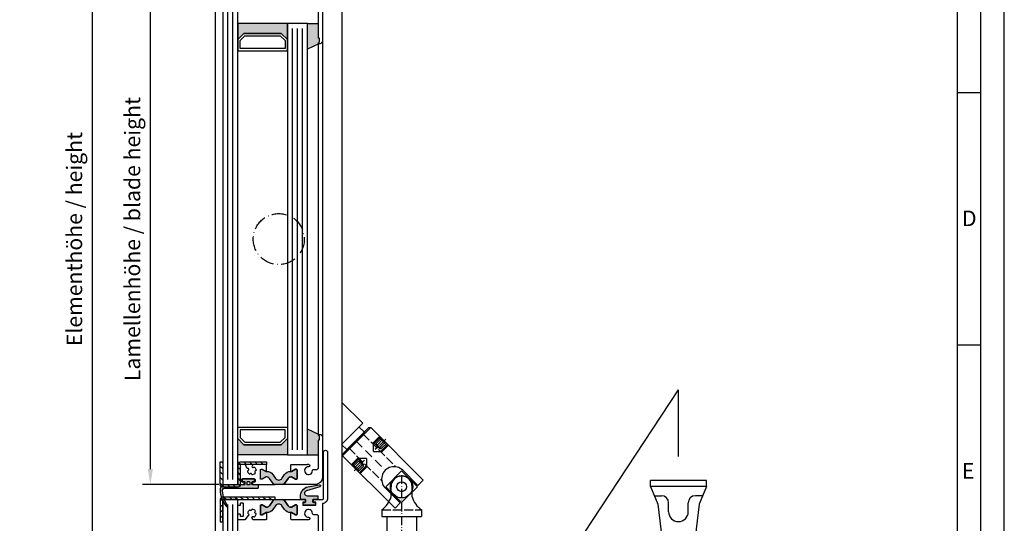
# Model space of a CAD drawing. Extents: x 1417 to 6725, y 7585 to 12923.
# Drawn here: x 6329 to 6725, y 12427 to 12629 of the extents above; entities that cross this region are included whole.
import ezdxf

# ---------------------------------------------------------------- set-up
doc = ezdxf.new("R2010")
doc.units = 0
doc.header["$MEASUREMENT"] = 0
doc.linetypes.add('ACAD_ISO02W100', pattern=[15, 12, -3])
doc.linetypes.add('ACAD_ISO10W100', pattern=[18, 12, -3, 0, -3])
doc.layers.get('0').update_dxf_attribs({"linetype": 'CONTINUOUS'})
doc.layers.get('DEFPOINTS').update_dxf_attribs({"linetype": 'CONTINUOUS'})
for name, color, linetype in [('25720', 7, 'CONTINUOUS'), ('Strichlinie', 1, 'ACAD_ISO02W100'), ('Strichpunkt schmal', 1, 'ACAD_ISO10W100'), ('Vollinie', 7, 'CONTINUOUS')]:
    doc.layers.add(name, color=color, linetype=linetype)
doc.styles.add('Arial', font='arial.ttf')
doc.styles.add('ISO9', font='simplex')
doc.dimstyles.new('M 1zu1 schmidt', dxfattribs={"dimscale": 2.5, "dimtxt": 2.5, "dimasz": 2.5, "dimexe": 1.25, "dimexo": 0.625, "dimgap": 0.9750000000000003, "dimtad": 1, "dimdec": 1, "dimdsep": 46, "dimtxsty": 'ISO9', "dimcen": 2.5, "dimclrd": 1, "dimclre": 1, "dimclrt": 1, "dimadec": 0, "dimazin": 0, "dimtfac": 1, "dimtdec": 1, "dimtmove": 0, "dimatfit": 3, "dimfxl": 1, "dimtolj": 1, "dimtzin": 0, "dimlwd": -1, "dimarcsym": 0})

# ---------------------------------------------------------------- blocks, each defined once
blk = doc.blocks.new('*D27')
at = {"color": 1, "lineweight": -2, "transparency": 16777216}
for p, q in [((6406.459026819046, 12865.27236736322), (6355.141686108018, 12865.27236736322)), ((6406.459026801444, 12216.67236830197), (6355.141686108018, 12216.67236830197))]:
    blk.add_line(p, q, dxfattribs=at)
at = {"color": 1, "transparency": 16777216}
blk.add_line((6358.266686108018, 12859.02236736322), (6358.266686108018, 12222.92236830197), dxfattribs=at)
for points in [[(6357.225019441351, 12859.02236736322), (6359.308352774685, 12859.02236736322), (6358.266686108018, 12865.27236736322)], [(6357.225019441351, 12222.92236830197), (6359.308352774685, 12222.92236830197), (6358.266686108018, 12216.67236830197)]]:
    blk.add_solid(points, dxfattribs=at)
at = {"layer": 'DEFPOINTS', "color": 0, "transparency": 16777216}
for p in [(6408.021526819046, 12865.27236736322), (6358.266686108018, 12216.67236830197), (6408.021526801444, 12216.67236830197)]:
    blk.add_point(p, dxfattribs=at)
at = {"color": 1, "transparency": 16777216, "insert": (6351.067281346115, 12540.97236833044), "char_height": 6.25, "attachment_point": 5, "rotation": 90, "style": 'ISO9'}
blk.add_mtext('\\A1;Elementhöhe / height', dxfattribs=at)
blk = doc.blocks.new('*D28')
at = {"color": 1, "lineweight": -2, "transparency": 16777216}
for p, q in [((6409.159027102576, 12639.57236808146), (6378.473098970553, 12639.57236808146)), ((6409.159027102576, 12442.3724658649), (6378.473098970553, 12442.3724658649))]:
    blk.add_line(p, q, dxfattribs=at)
at = {"color": 1, "transparency": 16777216}
blk.add_line((6381.598098970553, 12633.32236808146), (6381.598098970553, 12448.6224658649), dxfattribs=at)
for points in [[(6380.556432303886, 12633.32236808146), (6382.63976563722, 12633.32236808146), (6381.598098970553, 12639.57236808146)], [(6380.556432303886, 12448.6224658649), (6382.63976563722, 12448.6224658649), (6381.598098970553, 12442.3724658649)]]:
    blk.add_solid(points, dxfattribs=at)
at = {"layer": 'DEFPOINTS', "color": 0, "transparency": 16777216}
for p in [(6410.721527102576, 12639.57236808146), (6381.598098970553, 12442.3724658649), (6410.721527102576, 12442.3724658649)]:
    blk.add_point(p, dxfattribs=at)
at = {"color": 1, "transparency": 16777216, "insert": (6374.39869420865, 12540.97236808151), "char_height": 6.25, "attachment_point": 5, "rotation": 90, "style": 'ISO9'}
blk.add_mtext('\\A1;Lamellenhöhe / blade height', dxfattribs=at)

msp = doc.modelspace()

# ---------------------------------------------------------------- hatches: boundary and pattern name
for points in [[(6416.721527102573, 12627.57236808145), (6436.721527102569, 12627.57236808145), (6436.721527102569, 12621.07236808145), (6434.221527102569, 12623.57236808145), (6419.221527102573, 12623.57236808145), (6416.721527102573, 12621.07236808145)], [(6444.721527102571, 12627.57236808145), (6449.121526967891, 12627.57236808145), (6449.121526967891, 12621.62726974666), (6449.421526967892, 12621.62726974666, -0.4142135623997333), (6449.621526967891, 12621.42726974666), (6449.621526967891, 12620.29295474666, -0.198912367399933), (6449.562948324192, 12620.15153339046), (6448.838683876371, 12619.42726974666), (6449.321526967891, 12619.42726974666), (6444.721527102571, 12617.28225458195)], [(6444.721527102571, 12464.66738324881), (6449.321526973441, 12462.52236808151, 0.6681786379192984), (6449.180105617203, 12462.18094672527), (6449.56294832974, 12461.79810443771, -0.198912367379658), (6449.62152697344, 12461.65668308151), (6449.62152697344, 12460.52236808151, -0.4142135623730951), (6449.42152697344, 12460.32236808151), (6449.12152697344, 12460.32236808151), (6449.12152697344, 12454.37236808151), (6444.721527102571, 12454.37236808151)], [(6416.721527102573, 12460.87236808151), (6419.221527102573, 12458.37236808151), (6434.221527102571, 12458.37236808151), (6436.721527102569, 12460.87236808151), (6436.721527102571, 12454.37236808151), (6416.721527102573, 12454.37236808151)], [(6434.510009586627, 12444.84310975552), (6435.577817424362, 12446.36809739056, -0.2642460723204375), (6438.255376053459, 12447.63928300195), (6439.871526819041, 12448.57236808151), (6440.321526819042, 12448.57236808151, -0.4142135623730951), (6440.621526819041, 12448.27236808151), (6440.621526819041, 12444.82236808151, -0.4142135623730951), (6440.321526819042, 12444.52236808151), (6439.871526819041, 12444.52236808151), (6438.269379822039, 12445.44736808151), (6438.103458869808, 12445.44736808151, 0.2446984432290388), (6436.956646007804, 12444.8503750924), (6435.520111812777, 12442.79879164516, -0.2446984432290244), (6434.700959768488, 12442.37236808151), (6433.221526819041, 12442.37236808151), (6431.742093869592, 12442.37236808151, -0.2446984432290776), (6430.922941825303, 12442.79879164516), (6429.486407630278, 12444.8503750924, 0.2446984432290353), (6428.339594768273, 12445.44736808151), (6428.173673816042, 12445.44736808151), (6426.571526819042, 12444.52236808151), (6426.121526819041, 12444.52236808151, -0.4142135623730951), (6425.821526819042, 12444.82236808151), (6425.821526819042, 12448.27236808151, -0.4142135623730951), (6426.121526819041, 12448.57236808151), (6426.571526819042, 12448.57236808151), (6428.321526426409, 12447.56200533711), (6428.321526426409, 12447.64612787634, -0.2523312425043306), (6430.86523621372, 12446.36809739056), (6431.933044051453, 12444.84310975552, 0.5205670505517475)], [(6431.933044051455, 12433.9016264075), (6430.86523621372, 12432.37663877246, -0.25233123105354), (6428.321526555543, 12431.09860828297), (6428.321526555543, 12431.09736808151), (6428.173673816043, 12431.09736808151), (6426.571526819042, 12430.17236808151), (6426.121526819041, 12430.17236808151, -0.4142135623730951), (6425.821526819042, 12430.47236808151), (6425.821526819042, 12433.92236808151, -0.4142135623730951), (6426.121526819041, 12434.22236808151), (6426.571526819042, 12434.22236808151), (6428.173673816043, 12433.29736808151), (6428.339594768275, 12433.29736808151, 0.2446984432290388), (6429.486407630278, 12433.89436107062), (6430.922941825305, 12435.94594451786, -0.2446984432290244), (6431.742093869594, 12436.37236808151), (6433.221526819041, 12436.37236808151), (6434.70095976849, 12436.37236808151, -0.2446984432290776), (6435.520111812779, 12435.94594451786), (6436.956646007804, 12433.89436107062, 0.2446984432290353), (6438.103458869809, 12433.29736808151), (6438.269379822041, 12433.29736808151), (6439.871526819041, 12434.22236808151), (6440.321526819042, 12434.22236808151, -0.4142135623730951), (6440.621526819041, 12433.92236808151), (6440.621526819041, 12430.47236808151, -0.4142135623730951), (6440.321526819042, 12430.17236808151), (6439.871526819041, 12430.17236808151), (6438.121527211673, 12431.18273082591), (6438.121527211673, 12431.09860828668, -0.25233124250431), (6435.577817424362, 12432.37663877246), (6434.510009586629, 12433.9016264075, 0.5205670505517475)]]:
    msp.add_hatch(color=256).paths.add_polyline_path(points)
h = msp.add_hatch(color=256)
h.paths.add_polyline_path([(6411.167874625849, 12440.81535140007, -0.284915046441569), (6411.062479774615, 12440.81709393993, 0.8062257748370567), (6410.786073610952, 12440.54068777627, -0.4927552355412938), (6410.732584328072, 12440.39138601365, -0.4927552355497239), (6410.640963676267, 12440.26193418528, 0.8040739605723426), (6410.572119442741, 12439.87737337637, -0.2839873949844219), (6410.63352880053, 12439.79205895155, 0.1274780478009738), (6412.591425731223, 12433.96356692742, -0.8869680369713353), (6412.091446728462, 12433.63969826872, -0.1546439421166287), (6409.632092621596, 12440.27107443029, -0.414213562372454), (6411.632092621598, 12442.27107443028), (6419.321526819042, 12442.27107443028, 0.4142135623738941), (6419.621526819041, 12442.57107443027), (6419.621526819041, 12443.27236808151, 0.4142135623739608), (6419.321526819042, 12443.57236808151), (6418.771526819042, 12443.57236808151, -0.4142135623730951), (6418.571526819042, 12443.77236808151), (6418.571526819042, 12444.47236808151, -0.4142135623730951), (6418.77152681904, 12444.67236808151), (6423.271526819042, 12444.67236808151, -0.4142135623730951), (6423.471526819043, 12444.47236808151), (6423.471526819039, 12443.77236808151, -0.4142135623725622), (6423.27152681904, 12443.57236808151), (6422.721526819041, 12443.57236808151, 0.4142135623725622), (6422.42152681904, 12443.27236808151), (6422.42152681904, 12442.57107443027, 0.41474788260396), (6422.722074000343, 12442.27107492929), (6424.821526819042, 12442.27107492929, -0.4142135623744269), (6425.02152681904, 12442.07107492929), (6425.02152681904, 12441.17107492929, -0.414213562373095), (6424.821526819042, 12440.97107492929), (6411.732092621596, 12440.97107492929, 0.1354669660829992)])
h.paths.add_polyline_path([(6420.471526819041, 12442.47236808151, 0.4142135623731902), (6420.67152681904, 12442.27236808151), (6421.371526819041, 12442.27236808151, 0.4142135623730951), (6421.571526819042, 12442.47236808151), (6421.571526819042, 12443.37236808151, 0.4142135623730951), (6421.371526819041, 12443.57236808151), (6420.67152681904, 12443.57236808151, 0.4142135623730951), (6420.471526819041, 12443.37236808151)], flags=16)
h = msp.add_hatch(color=256)
edge = h.paths.add_edge_path()
edge.add_arc((6445.689943361149, 12437.81959988987), 3.735377762259769, 101.74624480764328, 185.4621709572932, ccw=False)
edge.add_line((6444.929504182468, 12441.47675442343), (6449.502067696825, 12442.28302074202))
edge.add_arc((6449.571526967902, 12441.88909764081), 0.4000000000014605, -73.85610321428987, 100.00000000144979, ccw=False)
edge.add_arc((6449.571526968008, 12441.8890976407), 0.3999999998640779, 286.1438967755408, 287.3086592636009)
edge.add_line((6449.690534634456, 12441.50721130261), (6444.299136670879, 12439.82708392699))
edge.add_arc((6444.596655837295, 12438.87236808151), 0.999999999998212, 107.3086592753047, 270)
edge.add_line((6444.596655837295, 12437.87236808151), (6448.771526967892, 12437.87236808151))
edge.add_arc((6448.77152696789, 12437.67236808151), 0.2000000000007276, -1.042224084812915e-09, 89.99999999947892, ccw=False)
edge.add_line((6448.971526967891, 12437.67236808151), (6448.971526967891, 12436.57236808151))
edge.add_arc((6448.771526967892, 12436.57236808151), 0.1999999999989086, -90, 0, ccw=False)
edge.add_line((6448.771526967892, 12436.37236808151), (6447.121526967889, 12436.37236808151))
edge.add_arc((6447.121526967889, 12436.07236808151), 0.2999999999956344, 90, 180.0000000006948)
edge.add_line((6446.821526967889, 12436.07236808151), (6446.821526967891, 12435.67236808151))
edge.add_arc((6447.321526967893, 12435.67236808151), 0.500000000001819, 180, 269.9999999997916)
edge.add_line((6447.321526967891, 12435.17236808151), (6447.721526967891, 12435.17236808151))
edge.add_arc((6447.721526967893, 12434.97236808151), 0.2000000000007276, 1.042224084812915e-09, 90.00000000052108, ccw=False)
edge.add_line((6447.921526967892, 12434.97236808151), (6447.921526967892, 12434.27236808151))
edge.add_arc((6447.721526967891, 12434.27236808151), 0.2000000000007276, 270, 359.9999999989578, ccw=False)
edge.add_line((6447.721526967891, 12434.07236808151), (6443.221526967891, 12434.07236808151))
edge.add_arc((6443.221526967891, 12434.27236808151), 0.2000000000007276, 179.999028595897, 270, ccw=False)
edge.add_arc((6443.221526954479, 12434.27236806032), 0.1999999865893199, 179.99902252395, 179.9999939291604)
edge.add_line((6443.02152696789, 12434.27236808151), (6443.02152696789, 12434.97236808151))
edge.add_arc((6443.221526967891, 12434.97236808151), 0.2000000000007276, 90, 180, ccw=False)
edge.add_line((6443.221526967891, 12435.17236808151), (6443.621526967891, 12435.17236808151))
edge.add_arc((6443.621526967891, 12435.67236808151), 0.5, 270, 360)
edge.add_line((6444.121526967891, 12435.67236808151), (6444.121526967891, 12436.07236808151))
edge.add_arc((6443.821526967891, 12436.07236808151), 0.2999999999992724, 0, 90.0000000003474)
edge.add_line((6443.821526967889, 12436.37236808151), (6442.471526967891, 12436.37236808151))
edge.add_arc((6442.471526967891, 12436.87236808151), 0.5, 180, 270, ccw=False)
edge.add_line((6441.971526967891, 12436.87236808151), (6441.971526967891, 12437.46403477188))
at = {"layer": 'Vollinie'}
h = msp.add_hatch(dxfattribs=at)
h.set_pattern_fill('ANSI31', color=1, scale=0.5, style=0)
h.set_pattern_definition([(135, (10056.93286186096, 11875.96765437875), (1.122532015133644, 1.122532015133644), [])])
edge = h.paths.add_edge_path()
edge.add_line((6409.721527102569, 12451.47245788099), (6410.721527102571, 12451.47245788099))
edge.add_line((6410.721527102571, 12451.47245788099), (6410.721527102573, 12442.37246586489))
edge.add_line((6410.721527102573, 12442.37246586489), (6416.721527102573, 12442.37241816556))
edge.add_line((6416.721527102573, 12442.37241816556), (6416.721527102571, 12450.47245788099))
edge.add_arc((6417.721527102571, 12450.47245788099), 1, 90, 180, ccw=False)
edge.add_line((6417.721527102571, 12451.47245788099), (6428.321527102571, 12451.47245788099))
edge.add_line((6428.321527102571, 12451.47245788099), (6428.321527102571, 12450.4723259471))
edge.add_line((6428.321527102571, 12450.4723259471), (6417.721527102571, 12450.47241021592))
edge.add_line((6417.721527102571, 12450.47241021592), (6417.721527102573, 12442.37241816556))
edge.add_arc((6416.721527102573, 12442.37241816556), 0.9999999999990905, -90.00045549517091, 0, ccw=False)
edge.add_line((6416.721519152683, 12441.37241816559), (6410.721519152685, 12441.37246586493))
edge.add_arc((6410.721527102574, 12442.37246586489), 0.9999999999988586, 180, 269.99954450488116, ccw=False)
edge.add_line((6409.721527102574, 12442.37246586489), (6409.721527102569, 12451.47245788099))
h = msp.add_hatch(dxfattribs=at)
h.set_pattern_fill('ANSI31', color=1, scale=0.5, style=0)
h.set_pattern_definition([(135, (11390.94708913265, 11994.96310181164), (1.122532015133644, 1.122532015133644), [])])
h.paths.add_polyline_path([(6410.721527102573, 12436.37236808151), (6410.721527102573, 12427.37236808151), (6409.721527102573, 12427.37236808151), (6409.721565253456, 12436.38110308648, -0.4116574142175913), (6410.721527102573, 12437.37236808151), (6431.721527102571, 12437.37236808151), (6431.721527102573, 12436.37236808151)])

# ---------------------------------------------------------------- linework, layer by layer
for p, q in [((6458.621526819041, 12847.47236924324), (6458.621526819041, 12234.88236683825)), ((6407.821526819042, 12240.77236808151), (6407.821526819042, 12847.06236932477)), ((6444.721527102571, 12627.57236808145), (6449.121526967891, 12627.57236808145)), ((6449.321526967889, 12619.42726974666), (6444.721527102571, 12617.28225458195)), ((6449.12152697344, 12462.32236808151), (6449.121527000418, 12619.62726976968)), ((6450.721526967891, 12620.42726974666), (6450.721526973442, 12461.52236808151)), ((6715.397242432795, 12599.69463023921), (6706.022242432795, 12599.69463023921)), ((6715.397242432795, 12498.31963023921), (6706.022242432795, 12498.31963023921)), ((6513.523982146698, 12358.69010756886), (6593.811758919693, 12480.44805233102, -19136.00000000004)), ((6593.811758919693, 12453.61621755491, -19136.00000000004), (6593.811758919693, 12480.44805233102, -19136.00000000004)), ((6458.621526819038, 12475.39091964679), (6467.021526819034, 12466.97236808151)), ((6449.321526973441, 12462.52236808151), (6444.721527102571, 12464.66738324881)), ((6467.021526819034, 12466.97236808151), (6458.621526819038, 12458.57236808151)), ((6458.857379431439, 12454.63629068491), (6469.463981149237, 12465.24289240271)), ((6458.857379431435, 12453.92918390373), (6470.171087930424, 12465.24289240271)), ((6465.541730265765, 12465.49257152824), (6467.698235149645, 12463.47714640312)), ((6469.463981149237, 12465.24289240271), (6470.171087930424, 12465.24289240271)), ((6470.171087930424, 12465.24289240271), (6491.242870009782, 12444.17111032335)), ((6458.621526819038, 12458.27268959291), (6460.623125431029, 12456.40203668451)), ((6444.721527102571, 12454.37236808151), (6449.12152697344, 12454.37236808151)), ((6458.857379431439, 12454.63629068491), (6458.857379431435, 12453.92918390373)), ((6479.929161510797, 12432.85740182437), (6458.857379431435, 12453.92918390373)), ((6483.075786687078, 12448.09555295894), (6489.121549666222, 12442.04978997979)), ((6491.242870009782, 12444.17111032335), (6489.121549666222, 12442.04978997979)), ((6605.061758919689, 12444.04828118965, -19136.00000000004), (6582.561758919689, 12444.04828118965, -19136.00000000004)), ((6582.561758919689, 12441.54828118965, -19136.00000000004), (6582.561758919689, 12444.04828118965, -19136.00000000004)), ((6605.061758919689, 12441.54828118965, -19136.00000000004), (6605.061758919689, 12444.04828118965, -19136.00000000004)), ((6476.004718875213, 12441.02448514707), (6482.050481854359, 12434.97872216793)), ((6486.830811940245, 12437.4694598939), (6486.830811940249, 12441.5194598939)), ((6582.561758919689, 12441.54828118965, -19136.00000000004), (6585.528330207667, 12434.5210936283, -19136.00000000004)), ((6605.061758919689, 12441.54828118965, -19136.00000000004), (6582.561758919689, 12441.54828118965, -19136.00000000004)), ((6605.061758919689, 12441.54828118965, -19136.00000000004), (6602.095187631713, 12434.5210936283, -19136.00000000004)), ((6584.106185954085, 12437.88985622967, -19136.00000000004), (6586.986569129243, 12437.88985622967, -19136.00000000004)), ((6603.517331885295, 12437.88985622967, -19136.00000000004), (6600.636948710137, 12437.88985622967, -19136.00000000004)), ((6474.580811940247, 12432.2194598939), (6474.580811940247, 12429.5194598939)), ((6482.050481854359, 12434.97872216793), (6479.929161510797, 12432.85740182437)), ((6490.580811940267, 12432.21945989389), (6490.580811940247, 12429.51945989391)), ((6585.528330207667, 12434.5210936283, -19136.00000000004), (6588.811758919689, 12406.54828118965, -19136.00000000004)), ((6589.875938991506, 12431.42546989228, -19136.00000000004), (6589.875938991506, 12435.0004863674, -19136.00000000004)), ((6597.747578847872, 12431.42546989228, -19136.00000000004), (6597.747578847872, 12435.0004863674, -19136.00000000004)), ((6602.095187631713, 12434.5210936283, -19136.00000000004), (6598.811758919689, 12406.54828118965, -19136.00000000004)), ((6474.580811940247, 12429.5194598939), (6490.580811940247, 12429.51945989391)), ((6476.580811940247, 12429.5194598939), (6476.580811940247, 12403.01945989391)), ((6488.580811940247, 12429.5194598939), (6488.580811940245, 12403.0194598939))]:
    msp.add_line(p, q)
for points in [[(5982.272242432795, 11871.31963023921), (6724.772242432795, 11871.31963023921), (6724.772242432795, 12922.56963023921), (5982.272242432795, 12922.56963023921)], [(5991.647242432795, 11880.69463023921), (6715.397242432795, 11880.69463023921), (6715.397242432795, 12913.19463023921), (5991.647242432795, 12913.19463023921)], [(6001.022242432795, 11890.06963023921), (6706.022242432795, 11890.06963023921), (6706.022242432795, 12903.81963023921), (6001.022242432795, 12903.81963023921)], [(6416.721527102573, 12639.57236808145), (6410.721527102573, 12639.57236808145), (6410.721527102573, 12442.37236808151), (6416.721527102573, 12442.37236808151)], [(6416.721527102573, 12621.07236808145), (6419.221527102573, 12623.57236808145), (6434.221527102569, 12623.57236808145), (6436.721527102569, 12621.07236808145), (6436.721527102569, 12627.57236808145), (6416.721527102573, 12627.57236808145)], [(6444.721527102571, 12627.57236808145), (6436.721527102569, 12627.57236808145), (6436.721527102569, 12454.37236808151), (6444.721527102571, 12454.37236808151)], [(6416.721527102573, 12616.57236808145), (6436.721527102569, 12616.57236808145), (6436.721527102571, 12621.07236808145), (6434.221527102569, 12623.57236808145), (6419.221527102573, 12623.57236808145), (6416.721527102573, 12621.07236808145)], [(6417.721527102573, 12617.57236808145), (6417.721527102573, 12620.65815451908), (6419.635740664942, 12622.57236808145), (6433.807313540199, 12622.57236808145), (6435.721527102569, 12620.65815451908), (6435.721527102569, 12617.57236808145)], [(6416.721527102573, 12465.37236808151), (6436.721527102569, 12465.37236808151), (6436.721527102571, 12460.87236808151), (6434.221527102569, 12458.37236808151), (6419.221527102573, 12458.37236808151), (6416.721527102573, 12460.87236808151)], [(6417.721527102573, 12464.37236808151), (6417.721527102573, 12461.28658164388), (6419.635740664942, 12459.37236808151), (6433.807313540199, 12459.37236808151), (6435.721527102569, 12461.28658164388), (6435.721527102569, 12464.37236808151)], [(6416.721527102573, 12460.87236808151), (6419.221527102573, 12458.37236808151), (6434.221527102569, 12458.37236808151), (6436.721527102569, 12460.87236808151), (6436.721527102569, 12454.37236808151), (6416.721527102573, 12454.37236808151)], [(6416.721527102573, 12436.37236808145), (6410.721527102573, 12436.37236808145), (6410.721527102573, 12250.27236808145), (6416.721527102573, 12250.27236808145)]]:
    msp.add_lwpolyline(points, close=True)
for points in [[(6450.721526967891, 12637.97726974666), (6450.721526967891, 12620.42726974666, -0.4142135623999998), (6449.721526967891, 12619.42726974666), (6449.321526967889, 12619.42726974666, -0.6681786379000187), (6449.180105690191, 12619.76869118146), (6449.562948324192, 12620.15153339046, 0.198912367399933), (6449.621526967891, 12620.29295474666), (6449.621526967891, 12621.42726974666, 0.4142135623997334), (6449.421526967892, 12621.62726974666), (6449.321526967889, 12621.62726974666, -0.4142135624000663), (6449.121526967891, 12621.82726974666), (6449.121526967891, 12632.96400779886, 0.4142135623999998)], [(6449.121526967891, 12418.62726974666), (6449.121526967891, 12429.76400779886, 0.4142135623999998), (6448.621526967891, 12430.26400779886), (6447.246174172491, 12430.26400779886, -0.4196250429011094), (6446.746259183392, 12430.77322754536, 2.47860873939752), (6445.20056916919, 12429.22753753116, -1), (6445.219008662092, 12428.22770755306, -0.05151349760519511), (6444.691711832353, 12428.27236808151), (6438.321527076991, 12428.27236808151, -0.4142135623730951), (6438.121527076992, 12428.47236808151), (6438.121527076992, 12431.09736808151), (6438.269379822041, 12431.09736808151), (6439.871526819041, 12430.17236808151), (6440.321526819042, 12430.17236808151, 0.4142135623730951), (6440.621526819041, 12430.47236808151), (6440.621526819041, 12433.92236808151, 0.4142135623730951), (6440.321526819042, 12434.22236808151), (6439.871526819041, 12434.22236808151), (6438.269379822041, 12433.29736808151), (6438.103458869809, 12433.29736808151, -0.244698443229028), (6436.956646007804, 12433.89436107062), (6435.520111812779, 12435.94594451786, 0.2446984432290145), (6434.70095976849, 12436.37236808151), (6443.596526967891, 12436.37236808151, -0.4142135623730951), (6443.796526967892, 12436.17236808151), (6443.796526967892, 12435.57236808151, -0.4142135624000662), (6443.596526967891, 12435.37236808151), (6443.02152696789, 12435.37236808151, 0.4142135623999), (6442.821526967889, 12435.17236808151), (6442.821526967889, 12434.27236808151, 0.414213562399567), (6443.02152696789, 12434.07236808151), (6447.921526967892, 12434.07236808151, 0.4142135623999), (6448.121526967891, 12434.27236808151), (6448.121526967891, 12435.17236808151, 0.414213562399567), (6447.921526967892, 12435.37236808151), (6447.346526967891, 12435.37236808151, -0.4142135623997333), (6447.14652696789, 12435.57236808151), (6447.14652696789, 12436.17236808151, -0.4142135623999), (6447.346526967891, 12436.37236808151), (6450.721526967891, 12436.37236808151, 0.4142135623999998), (6451.221526967891, 12436.87236808151), (6451.221526967891, 12455.37726974666, -1), (6452.821526967889, 12455.37726974666), (6452.821526967889, 12436.87726974666, -0.4142135624000077), (6450.721526967891, 12434.77726974666), (6450.721526967891, 12417.22726974666, -0.4142135623999998)]]:
    msp.add_lwpolyline(points, format="xyb")
for points in [[(6409.721527102569, 12451.47245788099), (6410.721527102571, 12451.47245788099), (6410.721527102573, 12442.37246586489), (6416.721527102573, 12442.37241816556), (6416.721527102571, 12450.47245788099, -0.4142135623730951), (6417.721527102571, 12451.47245788099), (6428.321527102571, 12451.47245788099), (6428.321527102571, 12450.4723259471), (6417.721527102571, 12450.47241021592), (6417.721527102573, 12442.37241816556, -0.4142158908437123), (6416.721519152683, 12441.37241816559), (6410.721519152685, 12441.37246586493, -0.4142112339062031), (6409.721527102574, 12442.37246586489)], [(6416.721526973442, 12442.57236808151, 0.4142135623730951), (6416.92152697344, 12442.37236808151), (6419.146526819042, 12442.37236808151, 0.4142135623741774), (6419.346526819041, 12442.57236808151), (6419.346526819041, 12443.17236808151, 0.4142135623728454), (6419.146526819042, 12443.37236808151), (6418.571526819042, 12443.37236808151, -0.4142135623741774), (6418.371526819041, 12443.57236808151), (6418.371526819041, 12444.47236808151, -0.4142135623728454), (6418.571526819042, 12444.67236808151), (6423.471526819041, 12444.67236808151, -0.4142135623741773), (6423.671526819042, 12444.47236808151), (6423.671526819042, 12443.57236808151, -0.4142135623755091), (6423.471526819041, 12443.37236808151), (6422.896526819042, 12443.37236808151, 0.4142135623727622), (6422.696526819042, 12443.17236808151), (6422.696526819042, 12442.57236808151, 0.4142135623741773), (6422.896526819042, 12442.37236808151), (6431.742093869592, 12442.37236808151, -0.244698443229135), (6430.922941825303, 12442.79879164516), (6429.486407630278, 12444.8503750924, 0.244698443229028), (6428.339594768273, 12445.44736808151), (6428.173673816042, 12445.44736808151), (6426.571526819042, 12444.52236808151), (6426.121526819041, 12444.52236808151, -0.4142135623730951), (6425.821526819042, 12444.82236808151), (6425.821526819042, 12448.27236808151, -0.4142135623730951), (6426.121526819041, 12448.57236808151), (6426.571526819042, 12448.57236808151), (6428.173673816042, 12447.64736808151), (6428.321526819042, 12447.64736808151), (6428.321526819042, 12450.27236808151, 0.4142135623728454), (6428.121526819041, 12450.47236808151), (6422.917229018109, 12450.47236808151, 0.4142135623728454), (6422.71722901811, 12450.27236808151), (6422.71722901811, 12450.16577153702, -0.2586937120835672), (6422.623164457373, 12449.99613167523, 0.2245434574715683), (6422.415261529231, 12449.67235653622, 0.3758474968530513), (6422.745050625419, 12449.17977536437, 0.2738708421205443), (6423.186660884841, 12449.30334251337, -0.3818428255585437), (6423.452453833319, 12449.32410381427, -0.2004401189422177), (6424.107627809959, 12448.18930919894, -0.3818428255583127), (6423.956751521722, 12447.96950640386, 0.2738708421210201), (6423.628934101902, 12447.64884427513, 0.2738708421209093), (6423.752501250905, 12447.20723401571, -0.3818428255582191), (6423.773262551806, 12446.94144106723, -0.2004401189420981), (6422.638467936473, 12446.28626709059, -0.3818428255601781), (6422.418665141393, 12446.43714337883, 0.2738708421205137), (6422.098003012663, 12446.76496079865, 0.2738708421205338), (6421.656392753242, 12446.64139364965, -0.3818428255585436), (6421.390599804761, 12446.62063234875, -0.2004401189421441), (6420.735425828125, 12447.75542696408, -0.3818428255588023), (6420.886302116362, 12447.97522975916, 0.6601343667778411), (6421.021526819042, 12448.79170228908, 0.1429606297032157), (6420.77945291435, 12448.86236045818), (6420.637518888574, 12448.86236045818, -0.2679491924303952), (6420.464313807819, 12448.96236045818), (6419.650245526931, 12450.37236808151, 0.2679491924310984), (6419.477040446174, 12450.47236808151), (6416.921526973441, 12450.47236808151, 0.4142135623730951), (6416.721526973442, 12450.27236808151)], [(6440.621526819041, 12444.82236808151, -0.414213562373095), (6440.321526819042, 12444.52236808151), (6439.871526819041, 12444.52236808151), (6438.269379822039, 12445.44736808151), (6438.103458869808, 12445.44736808151, 0.2446984432290351), (6436.956646007804, 12444.8503750924), (6435.520111812777, 12442.79879164516, -0.2446984432290244), (6434.700959768488, 12442.37236808151), (6433.221526819041, 12442.37236808151), (6431.742093869592, 12442.37236808151, -0.2446984432290349), (6430.922941825303, 12442.79879164516), (6429.486407630278, 12444.8503750924, 0.2446984432290353), (6428.339594768273, 12445.44736808151), (6428.173673816042, 12445.44736808151), (6426.571526819042, 12444.52236808151), (6426.121526819041, 12444.52236808151, -0.414213562373095), (6425.821526819042, 12444.82236808151), (6425.821526819042, 12448.27236808151, -0.4142135623730951), (6426.121526819041, 12448.57236808151), (6426.571526819042, 12448.57236808151), (6428.173673816042, 12447.64736808151), (6428.407780080852, 12447.64736808151, -0.2446984432290353), (6430.86523621372, 12446.36809739056), (6431.933044051453, 12444.84310975552, 0.5205670505517475), (6434.510009586627, 12444.84310975552), (6435.577817424362, 12446.36809739056, -0.2446984432290351), (6438.035273557229, 12447.64736808151), (6438.269379822039, 12447.64736808151), (6439.871526819041, 12448.57236808151), (6440.321526819042, 12448.57236808151, -0.414213562373095), (6440.621526819041, 12448.27236808151)], [(6410.572119442741, 12439.87737337637, -0.8040739605727195), (6410.640963676267, 12440.26193418528, 0.2849150464412707), (6410.728297563912, 12440.32095878337, -0.02932024045749269), (6410.787816150812, 12440.43529292504, 0.2849150464411991), (6410.786073610954, 12440.54068777627, -0.8062257748304129), (6411.062479774615, 12440.81709393993, 0.2849150464416198), (6411.167874625846, 12440.81535140007, -0.135466966083246), (6411.732092621596, 12440.97107492929), (6424.821526819042, 12440.97107492929, 0.414213562373095), (6425.02152681904, 12441.17107492929), (6425.02152681904, 12442.07107492929, 0.414213562374427), (6424.821526819042, 12442.27107492929), (6422.722074000343, 12442.27107492929, -0.41474788260396), (6422.42152681904, 12442.57107443027), (6422.42152681904, 12443.27236808151, -0.4142135623725622), (6422.721526819041, 12443.57236808151), (6423.27152681904, 12443.57236808151, 0.4142135623725622), (6423.471526819039, 12443.77236808151), (6423.471526819043, 12444.47236808151, 0.414213562373095), (6423.271526819042, 12444.67236808151), (6418.77152681904, 12444.67236808151, 0.414213562373095), (6418.571526819042, 12444.47236808151), (6418.571526819042, 12443.77236808151, 0.414213562373095), (6418.771526819042, 12443.57236808151), (6419.321526819042, 12443.57236808151, -0.4142135623739608), (6419.621526819041, 12443.27236808151), (6419.621526819041, 12442.57107443027, -0.4142135623738942), (6419.321526819042, 12442.27107443028), (6411.632092621598, 12442.27107443028, 0.4142135623733614), (6409.632092621596, 12440.27107443028, 0.1542069757095625), (6412.079174753726, 12433.65547319758, 0.9171807910041654), (6412.591425731223, 12433.96356692742, -0.127478047800896), (6410.63352880053, 12439.79205895155, 0.2839873949878269)], [(6420.471526819041, 12443.37236808151, -0.4142135623730951), (6420.67152681904, 12443.57236808151), (6421.371526819041, 12443.57236808151, -0.4142135623730951), (6421.571526819042, 12443.37236808151), (6421.571526819042, 12442.47236808151, -0.4142135623730951), (6421.371526819041, 12442.27236808151), (6420.67152681904, 12442.27236808151, -0.4142135623731902), (6420.471526819041, 12442.47236808151)], [(6441.971526967891, 12437.46403477188, -0.3824425614558822), (6444.929504182468, 12441.47675442343), (6449.502067696825, 12442.28302074202, -0.9477719924814257), (6449.682747234498, 12441.50487107705, 0.005082278862108861), (6449.690534634456, 12441.50721130261), (6444.299136670879, 12439.82708392699, 0.8593111487057437), (6444.596655837295, 12437.87236808151), (6448.771526967892, 12437.87236808151, -0.4142135623744271), (6448.971526967891, 12437.67236808151), (6448.971526967891, 12436.57236808151, -0.4142135623724291), (6448.771526967892, 12436.37236808151), (6447.121526967889, 12436.37236808151, 0.4142135623744048), (6446.821526967889, 12436.07236808151), (6446.821526967891, 12435.67236808151, 0.4142135623720295), (6447.321526967891, 12435.17236808151), (6447.721526967891, 12435.17236808151, -0.4142135623723957), (6447.921526967892, 12434.97236808151), (6447.921526967892, 12434.27236808151, -0.4142135623690994), (6447.721526967891, 12434.07236808151), (6443.221526967891, 12434.07236808151, -0.4142185281549837), (6443.021526967919, 12434.27237147235, 4.238554822902813e-06), (6443.02152696789, 12434.27236808151), (6443.02152696789, 12434.97236808151, -0.4142135623723957), (6443.221526967891, 12435.17236808151), (6443.621526967891, 12435.17236808151, 0.414213562372296), (6444.121526967891, 12435.67236808151), (6444.121526967891, 12436.07236808151, 0.4142135623739831), (6443.821526967889, 12436.37236808151), (6442.471526967891, 12436.37236808151, -0.4142135623733614), (6441.971526967891, 12436.87236808151)], [(6409.721527102573, 12427.37236808151), (6410.721527102573, 12427.37236808151), (6410.721527102573, 12436.37236808151), (6431.721527102573, 12436.37236808151), (6431.721527102573, 12437.37236808151), (6410.721527102573, 12437.37236808151, 0.4116574142175913), (6409.721565253456, 12436.38110308648)], [(6419.021527102574, 12434.72236808151, 0.4142135623731125), (6418.821527102575, 12434.92236808151), (6417.921527102573, 12434.92236808151, 0.4142135623730778), (6417.721527102573, 12434.72236808151), (6417.721527102573, 12434.14736808151, -0.4142135623737871), (6417.521527102574, 12433.94736808151), (6416.921527102573, 12433.94736808151, -0.4142135623726888), (6416.721527102573, 12434.14736808151), (6416.721527102573, 12436.17236808151, -0.4142135623730951), (6416.921527102573, 12436.37236808151), (6431.742093869596, 12436.37236808151, 0.2446984432291305), (6430.922941825305, 12435.94594451786), (6429.486407630278, 12433.89436107062, -0.2446984432290388), (6428.339594768275, 12433.29736808151), (6428.173673816043, 12433.29736808151), (6426.571526819042, 12434.22236808151), (6426.121526819041, 12434.22236808151, 0.4142135623730951), (6425.821526819042, 12433.92236808151), (6425.821526819042, 12430.47236808151, 0.4142135623730951), (6426.121526819041, 12430.17236808151), (6426.571526819042, 12430.17236808151), (6428.173673816043, 12431.09736808151), (6428.321526819042, 12431.09736808151), (6428.321526819042, 12428.47236808151, -0.4142135623730951), (6428.121526819041, 12428.27236808151), (6422.917229018109, 12428.27236808151, -0.4142135623730951), (6422.71722901811, 12428.47236808151), (6422.71722901811, 12428.578964626, 0.2586937120842068), (6422.623164457373, 12428.74860448779, -0.2245434574717362), (6422.415261529231, 12429.0723796268, -0.3758474968530513), (6422.745050625419, 12429.56496079865, -0.2738708421201951), (6423.186660884838, 12429.44139364965, 0.3818428255595935), (6423.452453833319, 12429.42063234875, 0.2004401189421768), (6424.107627809955, 12430.55542696408, 0.3818428255593919), (6423.956751521722, 12430.77522975916, -0.2738708421204584), (6423.628934101902, 12431.09589188789, -0.2738708421206189), (6423.752501250905, 12431.53750214731, 0.3818428255593782), (6423.773262551806, 12431.80329509579, 0.2004401189421637), (6422.638467936473, 12432.45846907243, 0.3818428255580711), (6422.418665141393, 12432.30759278419, -0.273870842120827), (6422.098003012663, 12431.97977536437, -0.2738708421200042), (6421.656392753242, 12432.10334251338, 0.3818428255594741), (6421.390599804761, 12432.12410381427, 0.2004401189421749), (6420.735425828125, 12430.98930919894, 0.3818428255583906), (6420.886302116358, 12430.76950640386, -0.6601343667774324), (6421.021526819042, 12429.95303387394, -0.06745588216766632), (6420.911825767273, 12429.90228568192, 0.1623798307372989), (6420.808854747476, 12429.82869161108), (6419.73801782488, 12428.35481103105, -0.2400787590804678), (6419.576214426004, 12428.27236808151), (6419.01998383613, 12428.27236808151), (6416.921527102573, 12428.27236808151, -0.4142135623730951), (6416.721527102573, 12428.47236808151), (6416.721527102573, 12430.39736808151, -0.4142135623731368), (6416.921527102573, 12430.59736808151), (6417.521527102572, 12430.59736808151, -0.4142135623731117), (6417.721527102573, 12430.39736808151), (6417.721527102573, 12429.82236808151, 0.4142135623731191), (6417.921527102573, 12429.62236808151), (6418.821527102575, 12429.62236808151, 0.4142135623730737), (6419.021527102575, 12429.82236808151)], [(6425.821526819042, 12433.92236808151, -0.414213562373095), (6426.121526819041, 12434.22236808151), (6426.571526819042, 12434.22236808151), (6428.173673816043, 12433.29736808151), (6428.339594768275, 12433.29736808151, 0.2446984432290351), (6429.486407630278, 12433.89436107062), (6430.922941825305, 12435.94594451786, -0.2446984432290244), (6431.742093869594, 12436.37236808151), (6433.221526819041, 12436.37236808151), (6434.70095976849, 12436.37236808151, -0.2446984432290349), (6435.520111812779, 12435.94594451786), (6436.956646007804, 12433.89436107062, 0.2446984432290353), (6438.103458869809, 12433.29736808151), (6438.269379822041, 12433.29736808151), (6439.871526819041, 12434.22236808151), (6440.321526819042, 12434.22236808151, -0.414213562373095), (6440.621526819041, 12433.92236808151), (6440.621526819041, 12430.47236808151, -0.4142135623730951), (6440.321526819042, 12430.17236808151), (6439.871526819041, 12430.17236808151), (6438.269379822041, 12431.09736808151), (6438.035273557231, 12431.09736808151, -0.2446984432290353), (6435.577817424362, 12432.37663877246), (6434.510009586629, 12433.9016264075, 0.5205670505517475), (6431.933044051455, 12433.9016264075), (6430.86523621372, 12432.37663877246, -0.2446984432290351), (6428.407780080854, 12431.09736808151), (6428.173673816043, 12431.09736808151), (6426.571526819042, 12430.17236808151), (6426.121526819041, 12430.17236808151, -0.414213562373095), (6425.821526819042, 12430.47236808151)]]:
    msp.add_lwpolyline(points, format="xyb", close=True)
msp.add_circle((6482.580811940249, 12441.5194598939), 2)
msp.add_circle((6482.580811940249, 12441.5194598939), 2)
msp.add_circle((6482.580811940249, 12441.5194598939), 2)
for centre, radius, start, end in [((6479.540252781145, 12444.56001905301), 5, 44.9999999998524, 224.9999999998524), ((6469.200003908724, 12440.02717991641), 9.482277522939484, 304.5732551273609, 344.3513892889085), ((6495.961619971767, 12440.02717991641), 9.482277522939484, 195.6486107110915, 235.4267448729315), ((6586.986569129241, 12435.0004863674, -19136.00000000004), 2.889369862265034, 0, 90), ((6600.636948710137, 12435.0004863674, -19136.00000000004), 2.889369862265034, 90, 180), ((6593.811758919689, 12431.42546989228, -19136.00000000004), 3.935819928183264, 180, 270), ((6593.811758919689, 12431.42546989228, -19136.00000000004), 3.935819928183264, 270, 0)]:
    msp.add_arc(centre, radius, start, end)
at = {"layer": '25720', "color": 7, "linetype": 'Continuous', "ltscale": 25.4}
msp.add_lwpolyline([(6449.12152697344, 12448.98563002931), (6449.12152697344, 12460.12236808151, -0.414213562373095), (6449.321526973441, 12460.32236808151), (6449.42152697344, 12460.32236808151, 0.414213562373095), (6449.62152697344, 12460.52236808151), (6449.62152697344, 12461.65668308151, 0.198912367379658), (6449.56294832974, 12461.79810443771), (6449.180105617203, 12462.18094672527, -0.6681786379192989), (6449.321526973441, 12462.52236808151), (6449.721526973442, 12462.52236808151, -0.414213562373095), (6450.721526973442, 12461.52236808151), (6450.721526973442, 12445.37236808151, -0.414213562373095), (6447.721526973442, 12442.37236808151), (6434.700959768486, 12442.37236808151, 0.2446984432290164), (6435.520111812777, 12442.79879164516), (6436.956646007804, 12444.8503750924, -0.2446984432290388), (6438.103458869808, 12445.44736808151), (6438.269379822039, 12445.44736808151), (6439.871526819041, 12444.52236808151), (6440.321526819042, 12444.52236808151, 0.414213562373095), (6440.621526819041, 12444.82236808151), (6440.621526819041, 12448.27236808151, 0.4142135623730953), (6440.321526819042, 12448.57236808151), (6439.871526819041, 12448.57236808151), (6438.269379822039, 12447.64736808151), (6438.12152708254, 12447.64736808151), (6438.12152708254, 12450.27236808151, -0.414213562373095), (6438.32152708254, 12450.47236808151), (6444.666551726534, 12450.47236808151, -0.05400909071505754), (6445.219008667662, 12450.52193027511, -0.9999999999999999), (6445.200569174789, 12449.52210029706, 2.478608739400369), (6446.746259188943, 12447.97641028283, -0.4196250429297702), (6447.246174178041, 12448.48563002928), (6448.62152697344, 12448.48563002931, 0.414213562373095)], format="xyb", close=True, dxfattribs=at)
at = {"layer": 'Strichlinie', "color": 1, "ltscale": 0.3}
for p, q in [((6466.989107415086, 12462.76801866856), (6480.247359562335, 12449.50976652131)), ((6468.050592949064, 12463.12239742135), (6468.087143879297, 12463.08823767346)), ((6473.359602112419, 12461.36033877285), (6471.231744566668, 12459.23248122709)), ((6471.231744566671, 12458.53844177922), (6474.053641560292, 12461.36033877284)), ((6476.181495570509, 12460.646698325), (6471.938854883389, 12456.40405763788)), ((6474.453503373982, 12460.96047695915), (6472.332183030426, 12458.83915661559)), ((6474.963946081652, 12460.45003425148), (6472.842625738093, 12458.32871390792)), ((6473.359602112419, 12461.36033877285), (6476.895136018352, 12457.82480486691)), ((6473.359602112419, 12461.36033877285), (6474.053641560292, 12461.36033877284)), ((6476.895136018354, 12458.51884431478), (6474.053641560292, 12461.36033877284)), ((6458.621526819038, 12458.27268959291), (6458.471687574737, 12458.42252883721)), ((6460.975483230451, 12456.04728770274), (6461.012034160683, 12456.01312795485)), ((6461.332253165591, 12457.11116441906), (6474.590505312836, 12443.85291227182)), ((6471.231744566668, 12455.69695439223), (6471.231744566668, 12459.23248122709)), ((6471.231744566668, 12459.23248122709), (6474.767278472599, 12455.69694732116)), ((6471.231744566668, 12455.69695439223), (6471.231751637736, 12455.69694732116)), ((6471.231751637736, 12455.69694732116), (6474.767278472599, 12455.69694732116)), ((6472.332183030426, 12458.83915661559), (6472.763659976407, 12457.2288627309)), ((6474.3739538611, 12456.79738578491), (6472.763659976407, 12457.2288627309)), ((6475.98483149699, 12459.42914883615), (6473.863511153429, 12457.30782849259)), ((6474.073239024731, 12455.69694732116), (6476.895136018354, 12458.51884431478)), ((6476.49527420466, 12458.91870612847), (6474.3739538611, 12456.79738578491)), ((6474.767278472599, 12455.69694732116), (6476.895136018352, 12457.82480486691)), ((6476.895136018354, 12458.51884431478), (6476.895136018352, 12457.82480486691)), ((6462.739933061305, 12450.74066972173), (6464.867790607056, 12452.86852726748)), ((6465.561830054929, 12452.86852726748), (6462.739933061309, 12450.04663027386)), ((6463.139794875001, 12449.64676846016), (6465.261115218557, 12451.76808880372)), ((6463.453573509153, 12447.91877626364), (6467.696214196269, 12452.16141695076)), ((6468.403317441921, 12452.86852726748), (6464.867790607056, 12452.86852726748)), ((6464.867790607056, 12452.86852726748), (6468.403324512988, 12449.33299336155)), ((6465.261115218557, 12451.76808880372), (6466.871409103253, 12451.33661185774)), ((6468.403317441921, 12452.86852726748), (6468.403324512988, 12452.86852019641)), ((6468.403324512988, 12452.86852019641), (6468.403324512988, 12449.33299336155)), ((6462.739933061305, 12450.74066972173), (6466.275466967235, 12447.2051358158)), ((6462.739933061305, 12450.74066972173), (6462.739933061309, 12450.04663027386)), ((6465.581427519369, 12447.2051358158), (6462.739933061309, 12450.04663027386)), ((6463.650237582669, 12449.1363257525), (6465.771557926227, 12451.25764609606)), ((6464.671122998004, 12448.11544033716), (6466.792443341564, 12450.23676068072)), ((6465.181565705675, 12447.60499762949), (6467.302886049233, 12449.72631797305)), ((6468.403324512989, 12450.02703280942), (6465.581427519369, 12447.2051358158)), ((6468.403324512988, 12449.33299336155), (6466.275466967235, 12447.2051358158)), ((6467.302886049233, 12449.72631797305), (6466.871409103253, 12451.33661185774)), ((6465.581427519369, 12447.2051358158), (6466.275466967235, 12447.2051358158)), ((6474.580811940247, 12432.2194598939), (6490.580811940247, 12432.21945989391))]:
    msp.add_line(p, q, dxfattribs=at)
for centre, radius, start, end in [((6472.91550008813, 12458.91203096563), 0.5878515634964273, 202.8788794917211, 262.8788794917284), ((6474.796818445763, 12459.26202120025), 2.165625, 205.528779365584, 244.4712206343223), ((6474.446828211138, 12457.38070284262), 0.5878515634964273, 187.1211205082727, 247.1211205082778), ((6465.188240868521, 12451.18477174602), 0.5878515634964273, 7.121120508272669, 67.1211205082778), ((6464.838250633899, 12449.30345338839), 2.165625, 25.52877936558403, 64.47122063432234), ((6466.719568991529, 12449.65344362301), 0.5878515634964273, 22.87887949172107, 82.87887949172838)]:
    msp.add_arc(centre, radius, start, end, dxfattribs=at)
at = {"layer": 'Strichpunkt schmal', "color": 1, "ltscale": 0.3}
for p, q in [((6464.160680290338, 12459.93959154381), (6476.004718875215, 12448.09555295894)), ((6482.580811940247, 12446.2124913129), (6482.580811940247, 12399.8543254988))]:
    msp.add_line(p, q, dxfattribs=at)
at = {"layer": 'Strichpunkt schmal', "color": 1, "ltscale": 0.5}
msp.add_circle((6433.221526819041, 12540.97236808151), 10.25, dxfattribs=at)
at = {"layer": 'Vollinie', "color": 1}
for p, q in [((6412.721527102573, 12444.37236808151), (6412.721527102573, 12637.57236808145)), ((6414.721527102573, 12444.37236808151), (6414.721527102573, 12637.57236808145)), ((6438.721527102571, 12456.37236808151), (6438.721527102569, 12625.57236808145)), ((6440.721527102569, 12456.37236808151), (6440.721527102571, 12625.57236808145)), ((6442.721527102569, 12456.37236808151), (6442.721527102569, 12625.57236808145)), ((6412.721527102573, 12252.27236808145), (6412.721527102573, 12434.37236808145)), ((6414.721527102573, 12252.27236808145), (6414.721527102573, 12434.37236808145))]:
    msp.add_line(p, q, dxfattribs=at)
at = {"layer": 'Vollinie'}
for p, q in [((6460.623125431029, 12456.40203668451), (6467.698235149645, 12463.47714640312)), ((6478.330811940247, 12437.46945989391), (6478.330811940249, 12441.5194598939))]:
    msp.add_line(p, q, dxfattribs=at)
at = {"layer": 'Vollinie', "color": 1, "ltscale": 0.2}
msp.add_lwpolyline([(6488.944772970925, 12441.5194598939), (6482.580811940245, 12447.88342092458), (6476.216850909567, 12441.5194598939), (6482.580811940245, 12435.15549886322)], close=True, dxfattribs=at)
msp.add_circle((6482.580811940249, 12441.5194598939), 4.5, dxfattribs=at)
at = {"layer": 'Vollinie'}
msp.add_arc((6482.580811940249, 12441.5194598939), 4.25, 0, 180, dxfattribs=at)

# ---------------------------------------------------------------- texts
at = {"char_height": 6.25, "attachment_point": 1, "style": 'Arial'}
for s, insert in [('D', (6707.768917258931, 12552.41442950513)), ('E', (6707.768917258931, 12451.03942950513))]:
    msp.add_mtext(s, dxfattribs=dict(at, insert=insert))

# ---------------------------------------------------------------- dimensions: what is measured, and where the dimension line sits
for base, p1, p2, text, picture, middle in [((6358.266686108018, 12216.67236830197), (6408.021526819042, 12865.27236736321), (6408.02152680144, 12216.67236830196), 'Elementhöhe / height', '*D27', (6358.26668610802, 12540.97236833044)), ((6381.598098970553, 12442.3724658649), (6410.721527102573, 12639.57236808145), (6410.721527102573, 12442.37246586489), 'Lamellenhöhe / blade height', '*D28', (6381.598098970555, 12540.97236808151))]:
    dim = msp.add_linear_dim(base=base, p1=p1, p2=p2, angle=90, text=text, dimstyle='M 1zu1 schmidt')
    dim.commit()
    dim.dimension.update_dxf_attribs({"geometry": picture, "text_midpoint": middle, "dimtype": 160})

doc.saveas('drawing.dxf')
